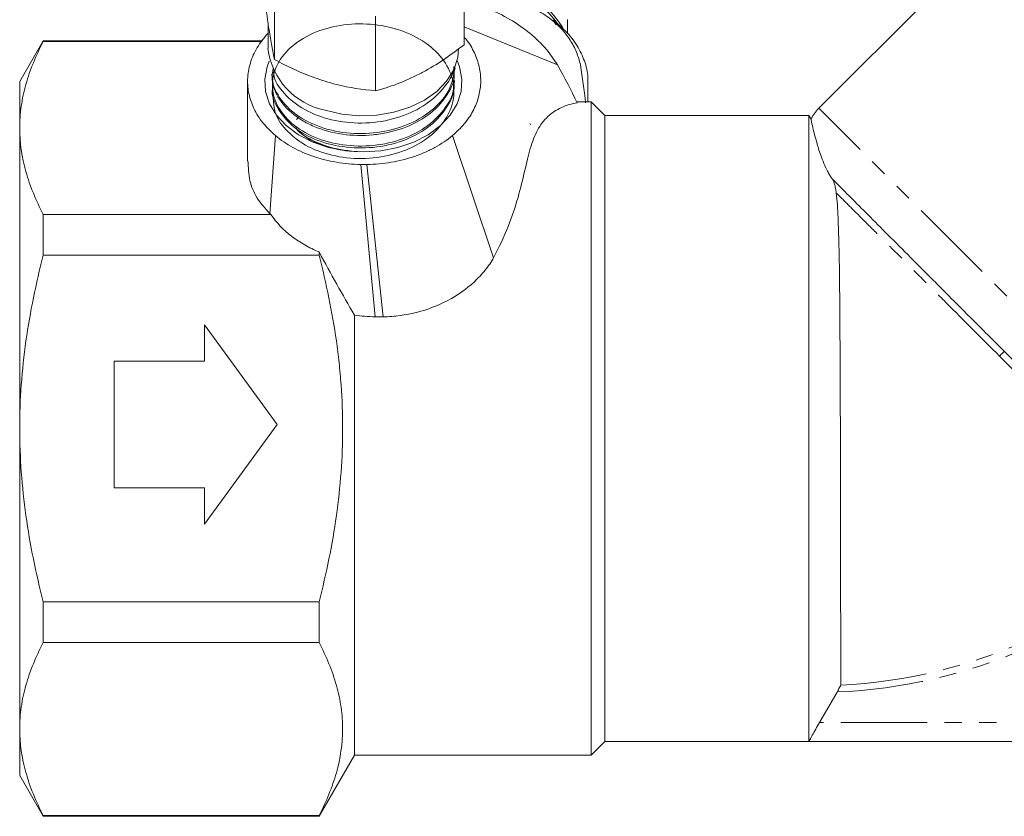
# Model space of a CAD drawing. Units: millimetres. Extents: x -183 to 1155, y -332 to 503.
# Drawn here: x -183 to -39, y 141 to 258 of the extents above; entities that cross this region are included whole.
import ezdxf

# ---------------------------------------------------------------- set-up
doc = ezdxf.new("R2010")
doc.units = ezdxf.units.MM
doc.header["$LTSCALE"] = 2
doc.linetypes.add('PHANTOM', pattern=[12.7, 6.35, -1.27, 1.27, -1.27, 1.27, -1.27])

msp = doc.modelspace()

# ---------------------------------------------------------------- linework, layer by layer
at = {"color": 7, "linetype": 'Continuous', "lineweight": 15}
for p, q in [((-4.2, 306.42), (-65.84, 244.78)), ((-117.99, 254.09), (-117.99, 265.05)), ((-145.82, 251.91), (-145.82, 262.87)), ((-131.01, 247.32), (-131.01, 258.28)), ((-104.46, 257.02), (-104.92, 257.78)), ((-102.79, 255.81), (-102.79, 257.8)), ((-146.79, 257.29), (-146.79, 253.55)), ((-117.99, 256.75), (-104.23, 251.13)), ((-179.83, 254.69), (-183.29, 248.69)), ((-147.63, 254.69), (-179.83, 254.69)), ((-179.83, 254.69), (-179.83, 254.59)), ((-147.71, 254.59), (-179.83, 254.59)), ((-119.32, 250.44), (-119.31, 250.73)), ((-146.24, 249.81), (-146.22, 249.52)), ((-183.29, 248.69), (-183.29, 241.86)), ((-149.79, 248.73), (-149.79, 237.05)), ((-146.15, 247.91), (-146.14, 247.62)), ((-119.41, 248.55), (-119.4, 248.84)), ((-99.79, 245.77), (-99.79, 248.74)), ((-99.29, 245.69), (-101.42, 245.69)), ((-97.29, 243.69), (-99.29, 245.69)), ((-99.29, 245.69), (-99.29, 149.69)), ((-142.31, 243.44), (-142.63, 243.12)), ((-67.29, 243.69), (-97.29, 243.69)), ((-97.29, 151.69), (-97.29, 243.69)), ((-66.98, 243.15), (-67.29, 243.69)), ((-67.29, 151.69), (-67.29, 243.69)), ((-183.29, 241.86), (-183.29, 197.69)), ((-146.51, 229.26), (-145.72, 240.75)), ((-119.68, 240.75), (-113.64, 222.8)), ((-131.07, 214.11), (-133.16, 236.51)), ((-129.86, 214.11), (-132.27, 236.51)), ((-179.83, 229.13), (-179.83, 223.15)), ((-179.83, 229.13), (-146.37, 229.13)), ((-139.29, 223.15), (-179.83, 223.15)), ((-139.29, 223.64), (-139.29, 223.15)), ((-134.1, 214.37), (-134.1, 149.69)), ((-156.12, 212.92), (-145.47, 198.28)), ((-156.12, 207.59), (-156.12, 212.92)), ((-169.43, 188.96), (-169.43, 207.59)), ((-169.43, 207.59), (-156.12, 207.59)), ((-145.47, 198.28), (-156.12, 183.64)), ((-183.29, 197.69), (-183.29, 153.52)), ((-156.12, 188.96), (-169.43, 188.96)), ((-156.12, 183.64), (-156.12, 188.96)), ((-179.83, 172.24), (-179.83, 166.25)), ((-179.83, 172.24), (-139.29, 172.24)), ((-139.29, 172.24), (-139.29, 166.25)), ((-139.29, 166.25), (-179.83, 166.25)), ((-63.16, 158.96), (-65.74, 154.49)), ((-183.29, 153.52), (-183.29, 146.69)), ((-99.29, 149.69), (-97.29, 151.69)), ((53.78, 151.69), (-97.3, 151.69)), ((-67.29, 151.69), (-97.29, 151.69)), ((-139.29, 140.69), (-134.1, 149.69)), ((-134.1, 149.69), (-99.29, 149.69)), ((-183.29, 146.69), (-179.83, 140.69)), ((-179.83, 140.8), (-139.29, 140.8)), ((-179.83, 140.8), (-179.83, 140.69)), ((-179.83, 140.69), (-139.29, 140.69)), ((-139.29, 140.8), (-139.29, 140.69))]:
    msp.add_line(p, q, dxfattribs=at)
at = {"color": 8, "linetype": 'PHANTOM', "lineweight": 0}
msp.add_line((51.69, 154.49), (-65.74, 154.49), dxfattribs=at)
at = {"color": 7, "linetype": 'Continuous', "lineweight": 15, "flags": 128}
for points in [[(-138.42, 244.49), (-135.96, 243.91), (-133.4, 243.66), (-130.82, 243.75), (-128.31, 244.17), (-125.95, 244.92), (-123.82, 245.95), (-122, 247.25), (-120.55, 248.76), (-119.51, 250.43), (-118.92, 252.21), (-118.79, 253.55)], [(-132.79, 238.35), (-135.38, 238.51), (-137.89, 239), (-140.23, 239.8), (-142.34, 240.88), (-144.13, 242.21), (-145.56, 243.74), (-146.59, 245.43), (-147.16, 247.23), (-147.28, 249.06), (-146.93, 250.88), (-146.62, 251.69)], [(-119.02, 251.8), (-118.66, 250.88), (-118.31, 249.06), (-118.43, 247.23), (-119, 245.43), (-120.03, 243.74), (-121.46, 242.21), (-123.25, 240.88), (-125.36, 239.8), (-127.7, 239), (-130.21, 238.51), (-132.79, 238.35)], [(-10.85, 181.31), (-11.37, 181.82), (-12.23, 182.68), (-13.42, 183.88), (-14.93, 185.39), (-16.75, 187.2), (-18.83, 189.29), (-21.17, 191.63), (-23.73, 194.19), (-26.47, 196.93), (-29.37, 199.82), (-32.37, 202.83), (-35.46, 205.92), (-38.58, 209.04)]]:
    msp.add_lwpolyline(points, dxfattribs=at)
at = {"color": 8, "linetype": 'PHANTOM', "lineweight": 0, "flags": 128}
msp.add_lwpolyline([(-5.9, 184.84), (-7.57, 186.51), (-9.51, 188.45), (-11.7, 190.64), (-14.13, 193.07), (-16.76, 195.71), (-19.58, 198.52), (-22.54, 201.49), (-25.63, 204.57), (-28.8, 207.74), (-32.02, 210.97), (-35.27, 214.22), (-38.51, 217.45), (-41.69, 220.64), (-44.8, 223.74), (-47.8, 226.74), (-50.65, 229.59), (-53.33, 232.27), (-55.8, 234.75), (-58.05, 237), (-60.06, 239), (-61.78, 240.73), (-63.22, 242.17), (-64.36, 243.3), (-65.18, 244.12), (-65.68, 244.62), (-65.84, 244.78)], dxfattribs=at)
at = {"color": 7, "linetype": 'Continuous', "lineweight": 15}
for centre, radius, start, end in [((-115.89, 249.03), 14.54, 31.2867, 98.3022), ((-116.26, 248.2), 15.03, 36.298, 96.5922), ((-136.31, 254.84), 10.57, 186.9948, 258.4926), ((-61.6, 240.54), 6, 135, 154.2132), ((-113.08, 239.82), 5.49, 27.1717, 29.8163)]:
    msp.add_arc(centre, radius, start, end, dxfattribs=at)
at = {"color": 8, "linetype": 'PHANTOM', "lineweight": 0}
for centre, radius, start, end in [((-23.65, 193.05), 21.87, 133.0346, 135.6543), ((-66.29, 235.69), 76.79, 272.336, 314.7782), ((-66.29, 235.69), 75.8, 272.7751, 314.7782)]:
    msp.add_arc(centre, radius, start, end, dxfattribs=at)
at = {"color": 7, "linetype": 'Continuous', "lineweight": 15}
for points, knots in [([(-147.6, 263.27), (-147.46, 262.1), (-147.16, 259.74), (-146.86, 257.72), (-146.71, 256.7)], [0, 0, 0, 0, 0.495458, 1, 1, 1, 1]), ([(-104.23, 251.13), (-104.83, 252.01), (-106.03, 253.78), (-108.58, 256.11), (-111.52, 258.07), (-114.67, 259.6), (-116.92, 260.22), (-117.99, 260.51)], [0, 0, 0, 0, 0.211091, 0.422226, 0.632549, 0.824959, 1, 1, 1, 1]), ([(-114.98, 261.19), (-114.07, 261.15), (-113.18, 261.05), (-111.87, 260.82), (-111.44, 260.72), (-110.58, 260.51), (-110.16, 260.38), (-108.93, 259.97), (-108.16, 259.64), (-106.71, 258.88), (-106.02, 258.45), (-104.78, 257.52), (-104.22, 257.02), (-103.47, 256.22), (-103.24, 255.94), (-102.8, 255.38), (-102.59, 255.09), (-102.03, 254.22), (-101.72, 253.63), (-101.21, 252.39), (-101.02, 251.76), (-100.89, 251.13)], [0, 0, 0, 0, 0.125, 0.125, 0.1875, 0.1875, 0.25, 0.25, 0.375, 0.375, 0.5, 0.5, 0.625, 0.625, 0.6875, 0.6875, 0.75, 0.75, 0.875, 0.875, 1, 1, 1, 1]), ([(-104.92, 257.78), (-104.2, 257.16), (-102.72, 255.9), (-101.12, 253.74), (-100.13, 251.42), (-99.72, 249.73), (-99.81, 248.83), (-99.82, 248.74)], [0, 0, 0, 0, 0.241925, 0.491039, 0.727643, 0.972544, 1, 1, 1, 1]), ([(-146.71, 256.7), (-146.69, 256.57), (-146.53, 255.56), (-146.23, 253.83), (-145.96, 252.55), (-145.82, 251.91)], [0, 0, 0, 0, 0.07008, 0.53078, 1, 1, 1, 1]), ([(-146.11, 248.75), (-146.1, 247.35), (-146.1, 244.33), (-144.67, 241.98), (-141.86, 239.44), (-138.02, 237.84), (-133.59, 237.2), (-129.07, 237.66), (-124.96, 239.14), (-121.73, 241.53), (-119.75, 244.52), (-119.24, 247.83), (-120.26, 251.08), (-122.69, 253.9), (-126.26, 256.02), (-130.58, 257.17), (-135.14, 257.26), (-139.45, 256.29), (-143, 254.35), (-145.41, 251.72), (-146.4, 248.65), (-145.85, 245.55), (-143.83, 242.75), (-140.56, 240.57), (-136.42, 239.31), (-131.86, 239.07), (-127.41, 239.94), (-123.54, 241.8), (-120.81, 244.46), (-119.43, 246.96), (-119.54, 248.45), (-119.57, 248.84)], [0, 0, 0, 0, 0.030953, 0.066204, 0.101481, 0.136779, 0.172062, 0.207386, 0.242697, 0.278037, 0.313393, 0.348739, 0.384125, 0.419494, 0.454896, 0.490312, 0.52572, 0.561167, 0.596596, 0.632061, 0.667535, 0.703006, 0.738515, 0.774003, 0.80953, 0.845062, 0.880597, 0.916166, 0.951715, 0.987304, 1, 1, 1, 1]), ([(-146.79, 255.82), (-147.37, 255.12), (-148.51, 253.72), (-149.49, 251.4), (-149.89, 249.08), (-149.68, 246.82), (-148.93, 244.66), (-147.65, 242.58), (-146.36, 241.36), (-145.72, 240.75)], [0, 0, 0, 0, 0.149698, 0.298256, 0.446777, 0.581868, 0.716946, 0.858478, 1, 1, 1, 1]), ([(-119.68, 240.75), (-119.08, 241.31), (-117.88, 242.42), (-116.61, 244.34), (-115.79, 246.37), (-115.46, 248.47), (-115.62, 250.59), (-116.3, 252.68), (-117.12, 254.24), (-117.82, 255.05), (-117.99, 255.23)], [0, 0, 0, 0, 0.135711, 0.27143, 0.407074, 0.542729, 0.679732, 0.816757, 0.957066, 1, 1, 1, 1]), ([(-183.29, 241.86), (-183.29, 242.93), (-183.22, 244), (-182.91, 246.15), (-182.68, 247.22), (-181.78, 250.4), (-180.91, 252.5), (-179.83, 254.59)], [0, 0, 0, 0, 0.25, 0.25, 0.5, 0.5, 1, 1, 1, 1]), ([(-124.5, 249.82), (-124.35, 249.9), (-123.18, 250.52), (-120.97, 251.86), (-118.99, 253.34), (-117.99, 254.09)], [0, 0, 0, 0, 0.070081, 0.530779, 1, 1, 1, 1]), ([(-145.82, 251.91), (-145.34, 251.66), (-143.9, 250.91), (-141.44, 249.76), (-139.43, 249.07), (-138.42, 248.73)], [0, 0, 0, 0, 0.197284, 0.595925, 1, 1, 1, 1]), ([(-146.04, 250.6), (-146.12, 250.19), (-146.4, 248.75), (-145.27, 246.29), (-142.8, 243.69), (-139.11, 241.82), (-134.73, 240.92), (-130.12, 241.12), (-125.81, 242.36), (-122.31, 244.58), (-119.89, 247.47), (-119.51, 249.65), (-119.33, 250.73)], [0, 0, 0, 0, 0.04256, 0.149015, 0.255527, 0.362114, 0.468646, 0.575306, 0.681935, 0.788634, 0.8954, 1, 1, 1, 1]), ([(-119.47, 250.43), (-119.44, 250.15), (-119.29, 248.77), (-120.29, 246.88), (-122.18, 244.51), (-124.93, 242.51), (-128.4, 241.28), (-132.1, 240.7), (-135.93, 240.77), (-139.46, 241.75), (-142.46, 243.29), (-144.81, 245.32), (-146.06, 247.7), (-146.16, 249.13), (-146.19, 249.52)], [0, 0, 0, 0, 0.028004, 0.137789, 0.192082, 0.301748, 0.411443, 0.465688, 0.575264, 0.684868, 0.739066, 0.848552, 0.958065, 1, 1, 1, 1]), ([(-119.48, 250.92), (-119.48, 250.87), (-119.51, 249.7), (-120.98, 247.55), (-123.84, 244.94), (-127.87, 243.17), (-132.41, 242.42), (-137, 242.8), (-141.13, 244.19), (-144.22, 246.5), (-145.94, 248.77), (-146.02, 250.21), (-146.04, 250.6)], [0, 0, 0, 0, 0.006011, 0.124797, 0.243557, 0.362323, 0.480957, 0.599655, 0.718233, 0.8368, 0.95536, 1, 1, 1, 1]), ([(-131.01, 247.32), (-129.96, 247.62), (-127.82, 248.23), (-125.61, 249.29), (-124.5, 249.82)], [0, 0, 0, 0, 0.495458, 1, 1, 1, 1]), ([(-119.48, 248.55), (-119.47, 248.43), (-119.28, 247.23), (-120.36, 244.92), (-122.74, 242.11), (-126.4, 240.03), (-130.74, 238.9), (-135.32, 238.88), (-139.6, 239.89), (-143.16, 241.86), (-145.36, 244.54), (-146.34, 246.6), (-146.13, 247.62), (-146.13, 247.62)], [0, 0, 0, 0, 0.011941, 0.121817, 0.231613, 0.341453, 0.451161, 0.560909, 0.670589, 0.780203, 0.889852, 0.99937, 1, 1, 1, 1]), ([(-138.42, 248.73), (-137.86, 248.57), (-135.36, 247.83), (-132.91, 247.54), (-131.01, 247.32)], [0, 0, 0, 0, 0.221321, 1, 1, 1, 1]), ([(-113.64, 222.8), (-112.82, 224.35), (-112.12, 225.88), (-110.93, 228.85), (-110.45, 230.3), (-109.66, 233.04), (-109.36, 234.33), (-108.8, 236.73), (-108.55, 237.84), (-107.95, 239.86), (-107.62, 240.76), (-106.77, 242.31), (-106.26, 242.98), (-105.38, 243.81), (-105.06, 244.06), (-104.39, 244.51), (-104.04, 244.71), (-102.94, 245.21), (-102.16, 245.44), (-101.35, 245.57)], [0, 0, 0, 0, 0.125, 0.125, 0.25, 0.25, 0.375, 0.375, 0.5, 0.5, 0.625, 0.625, 0.75, 0.75, 0.8125, 0.8125, 0.875, 0.875, 1, 1, 1, 1]), ([(-63.89, 234.4), (-63.91, 234.43), (-64.03, 234.6), (-64.26, 234.96), (-64.62, 235.6), (-65.05, 236.53), (-65.63, 238), (-66.11, 239.56), (-66.49, 240.95), (-66.77, 242.13), (-66.96, 243), (-66.98, 243.1), (-66.99, 243.15)], [0, 0, 0, 0, 0.006288, 0.035897, 0.065436, 0.11017, 0.184987, 0.32695, 0.458887, 0.594193, 0.800941, 1, 1, 1, 1]), ([(-179.83, 229.13), (-180.91, 231.22), (-181.78, 233.33), (-182.98, 237.57), (-183.29, 239.71), (-183.29, 241.86)], [0, 0, 0, 0, 0.5, 0.5, 1, 1, 1, 1]), ([(-133.42, 238.36), (-134.87, 238.52), (-137.77, 238.83), (-141.1, 240.22), (-142.39, 241.51), (-142.85, 241.96)], [0, 0, 0, 0, 0.3931117, 0.7862897, 1, 1, 1, 1]), ([(-142.68, 241.84), (-142.68, 241.84), (-142.14, 241.02), (-139.93, 239.8), (-136.72, 238.62), (-134.37, 238.43), (-133.42, 238.36)], [0, 0, 0, 0, 0.001199, 0.367116, 0.743097, 1, 1, 1, 1]), ([(-145.72, 240.75), (-144.94, 240.1), (-144.08, 239.52), (-142.19, 238.49), (-141.16, 238.04), (-139.01, 237.32), (-137.89, 237.04), (-135.56, 236.64), (-134.37, 236.53), (-133.16, 236.51)], [0, 0, 0, 0, 0.25, 0.25, 0.5, 0.5, 0.75, 0.75, 1, 1, 1, 1]), ([(-132.27, 236.51), (-131.07, 236.53), (-129.88, 236.64), (-127.55, 237.03), (-126.41, 237.32), (-124.79, 237.86), (-124.26, 238.06), (-123.24, 238.51), (-122.74, 238.75), (-121.32, 239.52), (-120.46, 240.1), (-119.68, 240.75)], [0, 0, 0, 0, 0.25, 0.25, 0.5, 0.5, 0.625, 0.625, 0.75, 0.75, 1, 1, 1, 1]), ([(-146.51, 229.26), (-147.19, 230.02), (-148.58, 231.57), (-149.64, 234.22), (-149.7, 236.07), (-149.74, 237.05)], [0, 0, 0, 0, 0.311054, 0.632857, 1, 1, 1, 1]), ([(-133.16, 236.51), (-133.01, 236.51), (-132.86, 236.5), (-132.72, 236.5), (-132.64, 236.5), (-132.57, 236.5), (-132.49, 236.51), (-132.42, 236.51), (-132.34, 236.51), (-132.27, 236.51)], [0, 0, 0, 0, 0.0002231762, 0.0002231762, 0.0002231762, 0.0003348227, 0.0003348227, 0.0003348227, 0.0004464871, 0.0004464871, 0.0004464871, 0.0004464871]), ([(-63.27, 232.3), (-63.3, 232.59), (-63.35, 232.89), (-63.47, 233.39), (-63.52, 233.57), (-63.62, 233.86), (-63.66, 233.97), (-63.73, 234.14), (-63.76, 234.2), (-63.82, 234.31), (-63.86, 234.36), (-63.89, 234.4)], [0, 0, 0, 0, 0.5, 0.5, 0.75, 0.75, 0.875, 0.875, 0.9375, 0.9375, 1, 1, 1, 1]), ([(-63.89, 234.4), (-63.34, 233.85), (-62.7, 233.21), (-61.26, 231.76), (-60.47, 230.97), (-58.74, 229.23), (-57.8, 228.29), (-55.78, 226.27), (-54.72, 225.2), (-52.51, 222.98), (-51.35, 221.82), (-49.54, 220.01), (-48.92, 219.39), (-47.67, 218.14), (-47.05, 217.51), (-45.15, 215.61), (-43.86, 214.32), (-41.9, 212.36), (-41.24, 211.7), (-39.91, 210.37), (-39.25, 209.7), (-38.58, 209.04)], [0, 0, 0, 0, 0.125, 0.125, 0.25, 0.25, 0.375, 0.375, 0.5, 0.5, 0.625, 0.625, 0.6875, 0.6875, 0.75, 0.75, 0.875, 0.875, 0.9375, 0.9375, 1, 1, 1, 1]), ([(-63.27, 232.3), (-63.15, 231.18), (-63.07, 230), (-62.99, 228.06), (-62.96, 227.38), (-62.92, 225.99), (-62.9, 225.27), (-62.85, 223.05), (-62.82, 221.47), (-62.79, 218.96), (-62.78, 218.1), (-62.77, 216.32), (-62.76, 215.42), (-62.74, 212.67), (-62.73, 210.79), (-62.71, 207.89), (-62.71, 206.91), (-62.7, 204.92), (-62.69, 203.91), (-62.68, 200.87), (-62.68, 198.85), (-62.67, 194.81), (-62.66, 192.79), (-62.66, 188.76), (-62.65, 186.81), (-62.65, 183), (-62.65, 181.16), (-62.64, 178.48), (-62.64, 177.6), (-62.64, 175.91), (-62.64, 175.08), (-62.64, 172.7), (-62.63, 171.21), (-62.63, 169.14), (-62.63, 168.47), (-62.63, 167.22), (-62.63, 166.63), (-62.63, 164.95), (-62.63, 163.98), (-62.63, 162.72), (-62.63, 162.34), (-62.63, 161.65), (-62.63, 161.35), (-62.63, 160.56), (-62.63, 160.19), (-62.63, 159.98)], [0, 0, 0, 0, 0.0625, 0.0625, 0.09375, 0.09375, 0.125, 0.125, 0.1875, 0.1875, 0.21875, 0.21875, 0.25, 0.25, 0.3125, 0.3125, 0.34375, 0.34375, 0.375, 0.375, 0.4375, 0.4375, 0.5, 0.5, 0.5625, 0.5625, 0.625, 0.625, 0.65625, 0.65625, 0.6875, 0.6875, 0.75, 0.75, 0.78125, 0.78125, 0.8125, 0.8125, 0.875, 0.875, 0.90625, 0.90625, 0.9375, 0.9375, 1, 1, 1, 1]), ([(-146.37, 229.13), (-145.57, 227.96), (-144.53, 226.88), (-142.72, 225.49), (-142.07, 225.06), (-140.73, 224.29), (-140.03, 223.95), (-139.29, 223.64)], [0, 0, 0, 0, 0.5, 0.5, 0.75, 0.75, 1, 1, 1, 1]), ([(-183.29, 197.69), (-183.29, 199.83), (-183.22, 201.97), (-182.91, 206.27), (-182.67, 208.43), (-181.77, 214.83), (-180.9, 219.01), (-179.83, 223.15)], [0, 0, 0, 0, 0.25, 0.25, 0.5, 0.5, 1, 1, 1, 1]), ([(-139.29, 172.24), (-138.76, 174.32), (-138.27, 176.43), (-137.41, 180.65), (-137.04, 182.77), (-136.15, 189.13), (-135.83, 193.4), (-135.83, 199.83), (-135.91, 201.98), (-136.14, 205.21), (-136.24, 206.29), (-136.47, 208.44), (-136.6, 209.51), (-137.36, 214.83), (-138.23, 219.01), (-139.29, 223.15)], [0, 0, 0, 0, 0.125, 0.125, 0.25, 0.25, 0.5, 0.5, 0.625, 0.625, 0.6875, 0.6875, 0.75, 0.75, 1, 1, 1, 1]), ([(-129.86, 214.11), (-129.03, 214.12), (-128.21, 214.19), (-126.57, 214.4), (-125.75, 214.56), (-123.36, 215.17), (-121.81, 215.76), (-118.94, 217.28), (-117.61, 218.21), (-115.89, 219.81), (-115.36, 220.37), (-114.41, 221.55), (-114, 222.16), (-113.64, 222.8)], [0, 0, 0, 0, 0.125, 0.125, 0.25, 0.25, 0.5, 0.5, 0.75, 0.75, 0.875, 0.875, 1, 1, 1, 1]), ([(-131.07, 214.11), (-130.9, 214.11), (-130.74, 214.11), (-130.57, 214.11), (-130.45, 214.11), (-130.33, 214.11), (-130.22, 214.11), (-130.1, 214.11), (-129.98, 214.11), (-129.86, 214.11)], [0, 0, 0, 0, 0.0002500052, 0.0002500052, 0.0002500052, 0.0004268759, 0.0004268759, 0.0004268759, 0.0006037614, 0.0006037614, 0.0006037614, 0.0006037614]), ([(-179.83, 172.24), (-180.37, 174.32), (-180.86, 176.42), (-181.72, 180.65), (-182.08, 182.77), (-182.98, 189.15), (-183.29, 193.41), (-183.29, 197.69)], [0, 0, 0, 0, 0.25, 0.25, 0.5, 0.5, 1, 1, 1, 1]), ([(-183.29, 153.52), (-183.29, 154.59), (-183.22, 155.67), (-182.91, 157.82), (-182.68, 158.88), (-181.78, 162.07), (-180.91, 164.17), (-179.83, 166.25)], [0, 0, 0, 0, 0.25, 0.25, 0.5, 0.5, 1, 1, 1, 1]), ([(-139.29, 140.8), (-138.22, 142.88), (-137.35, 144.98), (-136.16, 149.21), (-135.84, 151.33), (-135.83, 154.55), (-135.91, 155.63), (-136.21, 157.79), (-136.44, 158.86), (-137.34, 162.05), (-138.22, 164.16), (-139.29, 166.25)], [0, 0, 0, 0, 0.25, 0.25, 0.5, 0.5, 0.625, 0.625, 0.75, 0.75, 1, 1, 1, 1]), ([(-63.16, 158.96), (-63.1, 159.08), (-63.03, 159.19), (-62.91, 159.41), (-62.85, 159.52), (-62.7, 159.81), (-62.63, 159.95), (-62.63, 159.98)], [0, 0, 0, 0, 0.25, 0.25, 0.5, 0.5, 1, 1, 1, 1]), ([(-179.83, 140.8), (-180.91, 142.89), (-181.78, 145), (-182.98, 149.24), (-183.29, 151.37), (-183.29, 153.52)], [0, 0, 0, 0, 0.5, 0.5, 1, 1, 1, 1]), ([(-67.29, 151.69), (-67.29, 151.7), (-67.24, 151.79), (-67.07, 152.11), (-66.95, 152.34), (-66.51, 153.14), (-66.12, 153.82), (-65.74, 154.49)], [0, 0, 0, 0, 0.25, 0.25, 0.5, 0.5, 1, 1, 1, 1])]:
    msp.add_open_spline(points, degree=3, knots=knots, dxfattribs=at)
for points in [[(-101.35, 245.57), (-102.25, 247.44), (-103.2, 249.29), (-104.23, 251.13)], [(-100.89, 251.13), (-100.57, 249.28), (-100.32, 247.43), (-100.11, 245.57)], [(-146.37, 229.13), (-146.41, 229.17), (-146.46, 229.21), (-146.51, 229.26)], [(-139.29, 223.64), (-137.57, 220.42), (-135.83, 217.35), (-134.1, 214.37)], [(-134.1, 214.37), (-133.1, 214.21), (-132.09, 214.13), (-131.07, 214.11)], [(-97.29, 151.69), (-97.3, 151.69), (-97.3, 151.69), (-97.3, 151.69)], [(-97.3, 151.69), (-97.29, 151.69), (-97.29, 151.69), (-97.3, 151.69)]]:
    msp.add_open_spline(points, degree=3, dxfattribs=at)
at = {"color": 8, "linetype": 'PHANTOM', "lineweight": 0}
for points, knots in [([(-39.29, 208.34), (-41.75, 210.8), (-44.16, 213.2), (-47.69, 216.74), (-48.86, 217.91), (-51.1, 220.16), (-52.19, 221.24), (-54.27, 223.33), (-55.28, 224.34), (-57.21, 226.27), (-58.11, 227.17), (-59.79, 228.85), (-60.57, 229.63), (-62.01, 231.07), (-62.68, 231.73), (-63.27, 232.3)], [0, 0, 0, 0, 0.25, 0.25, 0.375, 0.375, 0.5, 0.5, 0.625, 0.625, 0.75, 0.75, 0.875, 0.875, 1, 1, 1, 1]), ([(-12.9, 181.95), (-13, 182.05), (-13.13, 182.18), (-13.46, 182.51), (-13.66, 182.71), (-14.13, 183.18), (-14.41, 183.45), (-15.02, 184.07), (-15.36, 184.41), (-16.47, 185.52), (-17.33, 186.38), (-18.82, 187.86), (-19.34, 188.39), (-20.45, 189.5), (-21.02, 190.07), (-22.82, 191.87), (-24.11, 193.15), (-26.18, 195.23), (-26.89, 195.94), (-28.34, 197.39), (-29.08, 198.13), (-31.33, 200.37), (-32.88, 201.92), (-35.27, 204.32), (-36.08, 205.12), (-37.69, 206.73), (-38.49, 207.53), (-39.29, 208.34)], [0, 0, 0, 0, 0.0625, 0.0625, 0.125, 0.125, 0.1875, 0.1875, 0.25, 0.25, 0.375, 0.375, 0.4375, 0.4375, 0.5, 0.5, 0.625, 0.625, 0.6875, 0.6875, 0.75, 0.75, 0.875, 0.875, 0.9375, 0.9375, 1, 1, 1, 1])]:
    msp.add_open_spline(points, degree=3, knots=knots, dxfattribs=at)

doc.saveas('drawing.dxf')
